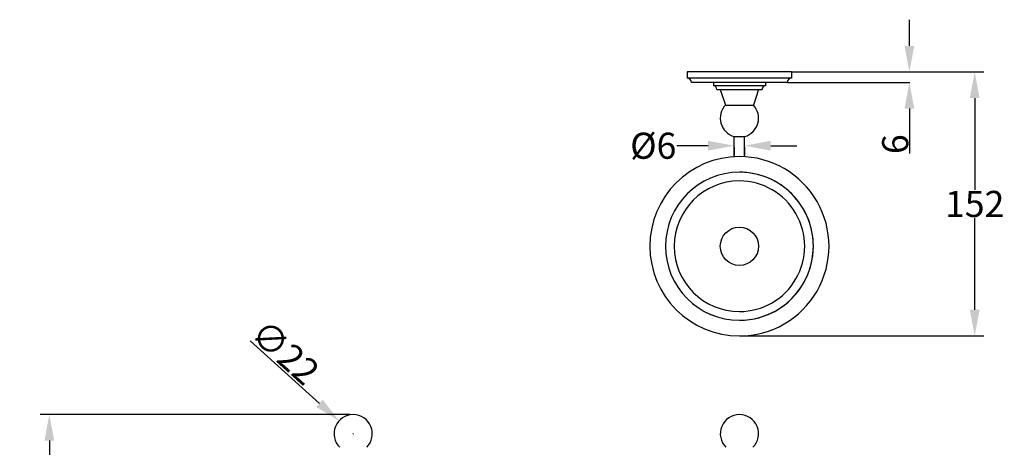
# Model space of a CAD drawing. Units: millimetres. Extents: x -2102 to -1536, y -2499 to -1785.
# Drawn here: x -2102 to -1536, y -2030 to -1785 of the extents above; entities that cross this region are included whole.
import ezdxf

# ---------------------------------------------------------------- set-up
doc = ezdxf.new("R2010")
doc.units = ezdxf.units.MM
doc.header["$LTSCALE"] = 16.335
doc.header["$PDMODE"] = 3
doc.header["$PDSIZE"] = 0.3125
doc.layers.get('0').update_dxf_attribs({"linetype": 'CONTINUOUS'})
doc.layers.get('Defpoints').update_dxf_attribs({"linetype": 'CONTINUOUS'})
doc.layers.add('02___PRT_ALL_AXES', color=7, linetype='CONTINUOUS')
doc.styles.get("Standard").update_dxf_attribs({"font": 'ARIAL.TTF'})
doc.dimstyles.get("Standard").update_dxf_attribs({"dimtxt": 15, "dimasz": 15, "dimexe": 0.18, "dimexo": 0.0625, "dimgap": 0.5, "dimtad": 1, "dimdsep": 46, "dimtxsty": 'Standard', "dimblk": '_FILLED', "dimcen": 0.09, "dimclrd": 256, "dimclre": 256, "dimadec": 0, "dimazin": 0, "dimtp": 0.01, "dimtm": 0.01, "dimtfac": 1, "dimtofl": 0, "dimtmove": 0, "dimatfit": 3, "dimldrblk": '_FILLED', "dimfxl": 0, "dimtolj": 1, "dimarcsym": 0})

# ---------------------------------------------------------------- blocks, each defined once
blk = doc.blocks.new('_FILLED')
at = {"color": 0, "linetype": 'ByBlock'}
blk.add_solid([(0, 0), (-1, 0.1875), (-1, -0.1875)], dxfattribs=at)
blk = doc.blocks.new('*D6')
at = {"lineweight": -2}
for p, q in [((-1912.06, -2011.46), (-2090.23, -2011.46)), ((-2084.88, -2026.46), (-2084.88, -2217.34)), ((-2084.88, -2427.91), (-2084.88, -2233.67)), ((-1895.11, -2442.91), (-2090.23, -2442.91))]:
    blk.add_line(p, q, dxfattribs=at)
at = {"layer": 'Defpoints', "color": 0}
for p in [(-2084.88, -2011.46), (-1910.2, -2011.46), (-1893.25, -2442.91)]:
    blk.add_point(p, dxfattribs=at)
at = {"lineweight": -2, "xscale": 15, "yscale": 15, "zscale": 15}
for p, rotation in [((-2084.88, -2011.46), 90), ((-2084.88, -2442.91), 270)]:
    blk.add_blockref('_FILLED', p, dxfattribs=dict(at, rotation=rotation))
at = {"color": 0, "insert": (-2084.88, -2225.51), "char_height": 15, "attachment_point": 5}
blk.add_mtext('\\A1;431', dxfattribs=at)
blk = doc.blocks.new('*D7')
at = {"lineweight": -2}
for p, q in [((-1656.31, -1814.78), (-1547.59, -1814.78)), ((-1552.93, -1829.78), (-1552.93, -1882.4)), ((-1552.93, -1951.34), (-1552.93, -1898.72)), ((-1686.31, -1966.34), (-1547.59, -1966.34))]:
    blk.add_line(p, q, dxfattribs=at)
at = {"layer": 'Defpoints', "color": 0}
for p in [(-1658.17, -1814.78), (-1688.17, -1966.34), (-1552.93, -1966.34)]:
    blk.add_point(p, dxfattribs=at)
at = {"lineweight": -2, "xscale": 15, "yscale": 15, "zscale": 15}
for p, rotation in [((-1552.93, -1814.78), 90), ((-1552.93, -1966.34), 270)]:
    blk.add_blockref('_FILLED', p, dxfattribs=dict(at, rotation=rotation))
at = {"color": 0, "insert": (-1552.93, -1890.56), "char_height": 15, "attachment_point": 5}
blk.add_mtext('\\A1;152', dxfattribs=at)
blk = doc.blocks.new('*D15')
at = {"lineweight": -2}
for p, q in [((-1706.17, -1857.12), (-1724.13, -1857.12)), ((-1691.17, -1857.99), (-1691.17, -1862.47)), ((-1685.17, -1857.99), (-1685.17, -1862.47)), ((-1670.17, -1857.12), (-1655.17, -1857.12))]:
    blk.add_line(p, q, dxfattribs=at)
at = {"layer": 'Defpoints', "color": 0}
for p in [(-1691.17, -1856.13), (-1685.17, -1856.13), (-1685.17, -1857.12)]:
    blk.add_point(p, dxfattribs=at)
at = {"lineweight": -2, "xscale": 15, "yscale": 15, "zscale": 15}
blk.add_blockref('_FILLED', (-1691.17, -1857.12), dxfattribs=at)
at = {"lineweight": -2, "xscale": 15, "yscale": 15, "zscale": 15, "rotation": 180}
blk.add_blockref('_FILLED', (-1685.17, -1857.12), dxfattribs=at)
at = {"color": 0, "insert": (-1737.7, -1857.12), "char_height": 15, "attachment_point": 5}
blk.add_mtext('\\A1;%%C6', dxfattribs=at)
blk = doc.blocks.new('*D16')
at = {"lineweight": -2}
for p, q in [((-1590.46, -1799.78), (-1590.46, -1784.78)), ((-1658.1, -1814.78), (-1590.28, -1814.78)), ((-1660.6, -1820.78), (-1590.28, -1820.78)), ((-1590.46, -1835.78), (-1590.46, -1861.68))]:
    blk.add_line(p, q, dxfattribs=at)
at = {"layer": 'Defpoints', "color": 0}
for p in [(-1658.17, -1814.78), (-1660.67, -1820.78), (-1590.46, -1820.78)]:
    blk.add_point(p, dxfattribs=at)
at = {"lineweight": -2, "xscale": 15, "yscale": 15, "zscale": 15}
for p, rotation in [((-1590.46, -1814.78), 270), ((-1590.46, -1820.78), 90)]:
    blk.add_blockref('_FILLED', p, dxfattribs=dict(at, rotation=rotation))
at = {"color": 0, "insert": (-1598.62, -1856.23), "char_height": 15, "attachment_point": 5, "rotation": 90}
blk.add_mtext('\\A1;6', dxfattribs=at)
blk = doc.blocks.new('*D19')
at = {"lineweight": -2}
for p, q in [((-1969.37, -1969.13), (-1929.52, -2005.05)), ((-1910.29, -2022.46), (-1910.11, -2022.46)), ((-1910.2, -2022.55), (-1910.2, -2022.37))]:
    blk.add_line(p, q, dxfattribs=at)
at = {"layer": 'Defpoints', "color": 0}
for p in [(-1918.37, -2015.1), (-1902.03, -2029.82)]:
    blk.add_point(p, dxfattribs=at)
at = {"lineweight": -2, "xscale": 15, "yscale": 15, "zscale": 15, "rotation": 317.973613314606}
blk.add_blockref('_FILLED', (-1918.37, -2015.1), dxfattribs=at)
at = {"color": 0, "insert": (-1949.27, -1975.7), "char_height": 15, "attachment_point": 5, "rotation": 317.9736}
blk.add_mtext('\\A1;∅22', dxfattribs=at)

msp = doc.modelspace()

# ---------------------------------------------------------------- linework, layer by layer
at = {"color": 7, "linetype": 'Continuous'}
for p, q in [((-1718.165, -1814.775), (-1718.165, -1818.275)), ((-1658.165, -1814.775), (-1718.165, -1814.775)), ((-1658.165, -1814.775), (-1658.165, -1818.275)), ((-1658.165, -1818.275), (-1718.165, -1818.275)), ((-1660.665, -1820.775), (-1715.665, -1820.775)), ((-1703.165, -1820.775), (-1703.165, -1822.775)), ((-1673.165, -1820.775), (-1673.165, -1822.775)), ((-1673.165, -1822.775), (-1703.165, -1822.775)), ((-1701.165, -1824.775), (-1675.165, -1824.775)), ((-1699.165, -1824.775), (-1696.212, -1833.775)), ((-1677.165, -1824.775), (-1680.119, -1833.775)), ((-1696.212, -1833.775), (-1680.119, -1833.775)), ((-1691.215, -1851.844), (-1685.115, -1851.844)), ((-1691.165, -1860.423), (-1691.165, -1851.844)), ((-1685.165, -1860.423), (-1685.165, -1851.844)), ((-1691.161, -1863.49), (-1691.165, -1860.43)), ((-1685.161, -1863.483), (-1685.165, -1860.423))]:
    msp.add_line(p, q, dxfattribs=at)
msp.add_circle((-1688.159, -1914.845), 11, dxfattribs=at)
for centre, radius, start, end in [((-1718.165, -1820.775), 2.5, 0, 90), ((-1658.165, -1820.775), 2.5, 90, 180), ((-1703.165, -1824.775), 2, 0, 90), ((-1673.165, -1824.775), 2, 90, 180), ((-1688.165, -1841.275), 11, 137.01411, 253.9025), ((-1688.165, -1841.275), 11, 286.0975, 42.98589), ((-1688.159, -1914.846), 51.495, 90.00703, 269.99262), ((-1688.159, -1914.846), 51.495, 269.99237, 90.00728), ((-1688.159, -1914.845), 42.5, 90.00698, 180.00698), ((-1688.159, -1914.846), 42.5, 90.00703, 180.00559), ((-1688.159, -1914.845), 42.501, 269.99221, 90.00729), ((-1688.159, -1914.845), 42.5, 0.00693, 90.00698), ((-1688.159, -1914.845), 37.5, 90.00741, 269.98727), ((-1688.16, -1914.845), 37.501, 269.98958, 90.0051), ((-1688.159, -1914.845), 37.5, 269.98839, 90.00629), ((-1688.159, -1914.845), 42.5, 180.00698, 0.00693), ((-1688.159, -1914.846), 42.5, 180.00559, 269.99247)]:
    msp.add_arc(centre, radius, start, end, dxfattribs=at)
at = {"layer": '02___PRT_ALL_AXES', "color": 7, "linetype": 'Continuous'}
for centre in [(-1910.204, -2022.461), (-1688.159, -2022.461)]:
    msp.add_arc(centre, 11, 314.79283, 225.20717, dxfattribs=at)

# ---------------------------------------------------------------- dimensions: what is measured, and where the dimension line sits
dim = msp.add_linear_dim(base=(-1590.464, -1820.775), p1=(-1658.165, -1814.775), p2=(-1660.665, -1820.775), angle=90, dimstyle='Standard')
dim.commit()
dim.dimension.update_dxf_attribs({"geometry": '*D16', "text_midpoint": (-1590.464, -1856.227), "dimtype": 160})
dim = msp.add_linear_dim(base=(-1552.931, -1966.341), p1=(-1658.165, -1814.775), p2=(-1688.166, -1966.341), angle=90, dimstyle='Standard', override={"dimexe": 5.346, "dimexo": 1.85625, "dimtad": 0, "dimtih": 1, "dimtoh": 1, "dimdec": 0, "dimzin": 0, "dimcen": 2.673, "dimtol": 0, "dimtdec": 0, "dimtzin": 0})
dim.commit()
dim.dimension.update_dxf_attribs({"geometry": '*D7', "text_midpoint": (-1552.931, -1890.558)})
dim = msp.add_linear_dim(base=(-1685.165, -1857.123), p1=(-1691.165, -1856.133), p2=(-1685.165, -1856.133), text='%%C<>', dimstyle='Standard', override={"dimexe": 5.346, "dimexo": 1.85625, "dimtad": 0, "dimtih": 1, "dimtoh": 1, "dimdec": 0, "dimzin": 0, "dimcen": 2.673, "dimtol": 0, "dimtdec": 0, "dimtzin": 0})
dim.commit()
dim.dimension.update_dxf_attribs({"geometry": '*D15', "text_midpoint": (-1737.703, -1857.123), "dimtype": 160})
dim = msp.add_diameter_dim_2p(p1=(-1902.032, -2029.825), p2=(-1918.375, -2015.097), dimstyle='Standard')
dim.commit()
dim.dimension.update_dxf_attribs({"geometry": '*D19', "text_midpoint": (-1949.274, -1975.702)})
dim = msp.add_linear_dim(base=(-2084.884, -2011.461), p1=(-1893.25, -2442.907), p2=(-1910.204, -2011.461), angle=90, dimstyle='Standard', override={"dimexe": 5.346, "dimexo": 1.85625, "dimtad": 0, "dimtih": 1, "dimtoh": 1, "dimdec": 0, "dimzin": 0, "dimcen": 2.673, "dimtol": 0, "dimtdec": 0, "dimtzin": 0})
dim.commit()
dim.dimension.update_dxf_attribs({"geometry": '*D6', "text_midpoint": (-2084.884, -2225.507), "dimtype": 160})

doc.saveas('drawing.dxf')
